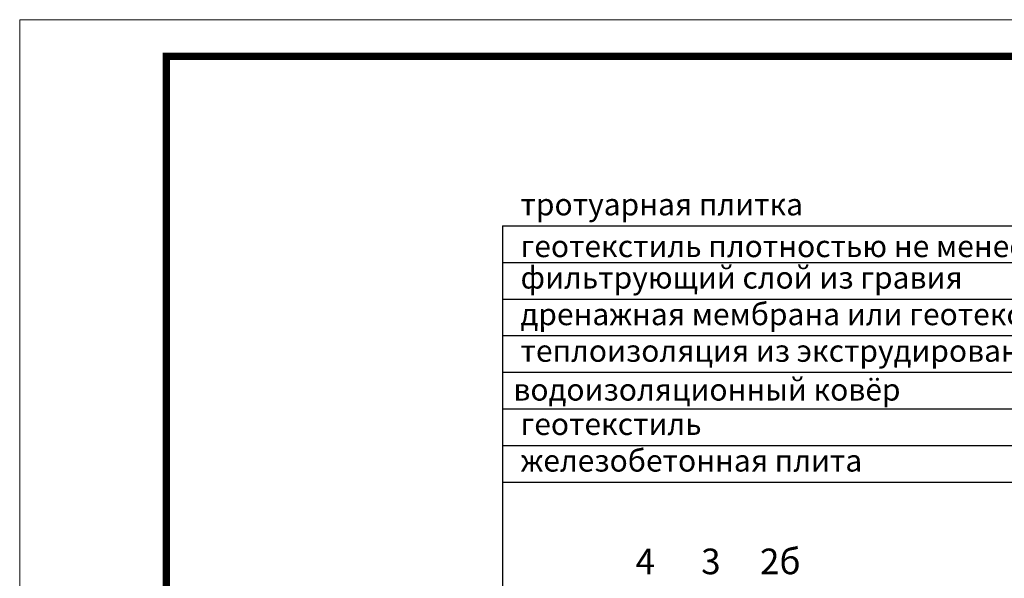
# Model space of a CAD drawing. Units: millimetres. Extents: x 0 to 2113, y 0 to 1485.
# Drawn here: x 0 to 672, y 1103 to 1485 of the extents above; entities that cross this region are included whole.
import ezdxf

# ---------------------------------------------------------------- set-up
doc = ezdxf.new("R2010")
doc.units = ezdxf.units.MM
doc.layers.add('Рамка', color=7, linetype='Continuous', lineweight=50)
doc.layers.add('текст', color=1, linetype='Continuous', lineweight=25)
doc.styles.add('ГОСТ 2.304', font='isocpeui.ttf')

msp = doc.modelspace()

# ---------------------------------------------------------------- linework, layer by layer
at = {"layer": 'Рамка', "lineweight": 0}
msp.add_lwpolyline([(0, 1485), (2100, 1485), (2100, 0), (0, 0)], close=True, dxfattribs=at)
msp.add_lwpolyline([(0, 1485), (2100, 1485), (2100, 0), (0, 0)], close=True, dxfattribs=at)
at = {"layer": 'Рамка', "ltscale": 3, "const_width": 5}
msp.add_lwpolyline([(100, 25), (2075, 25), (2075, 1460), (100, 1460)], close=True, dxfattribs=at)
at = {"layer": 'текст'}
for p, q in [((329.535, 1344.182), (897.109, 1344.182)), ((329.535, 1344.182), (329.535, 721.496)), ((329.535, 1319.182), (897.109, 1319.182)), ((329.535, 1294.182), (897.109, 1294.182)), ((329.535, 1269.182), (897.109, 1269.182)), ((329.535, 1244.182), (897.109, 1244.182)), ((329.535, 1219.182), (897.109, 1219.182)), ((329.535, 1194.182), (897.109, 1194.182)), ((329.535, 1169.182), (897.109, 1169.182))]:
    msp.add_line(p, q, dxfattribs=at)

# ---------------------------------------------------------------- texts
at = {"layer": 'текст', "style": 'ГОСТ 2.304'}
for s, height, p in [('тротуарная плитка', 15, (341.803, 1351.334)), ('геотекстиль плотностью не менее 150 г/м²', 15, (341.803, 1322.805)), ('фильтрующий слой из гравия ', 15, (341.803, 1301.334)), ('дренажная мембрана или геотекстиль', 15, (341.803, 1276.334)), ('теплоизоляция из экструдированного пенополистирола', 15, (341.803, 1251.334)), (' водоизоляционный ковёр', 15, (332.362, 1224.832)), ('геотекстиль', 15, (341.803, 1201.334)), ('железобетонная плита', 15, (341.803, 1176.334)), ('4', 17.5, (420.304, 1106.232)), ('3', 17.5, (465.098, 1106.232)), ('2б', 17.5, (505.257, 1106.232))]:
    msp.add_text(s, height=height, dxfattribs=at).set_placement(p)

doc.saveas('drawing.dxf')
